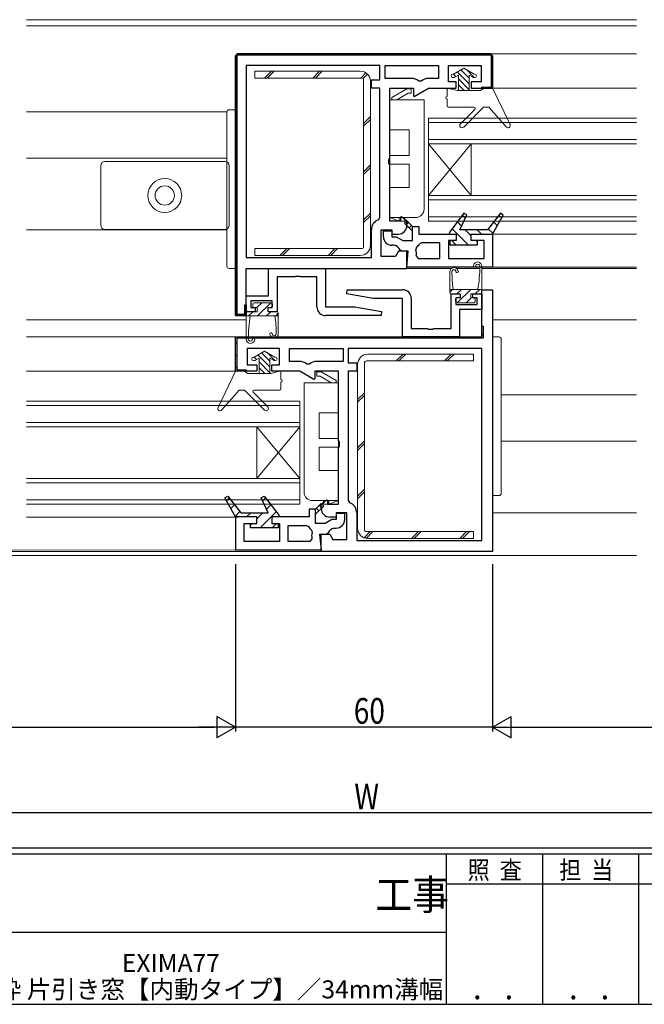
# Model space of a CAD drawing. Extents: x 0 to 793, y 0 to 564.
# Drawn here: x 418 to 564, y 0 to 230 of the extents above; entities that cross this region are included whole.
import ezdxf
from ezdxf.enums import TextEntityAlignment as Align

# ---------------------------------------------------------------- set-up
doc = ezdxf.new("R2010")
doc.units = 0
for name, color, linetype in [('USER1', 3, 'CONTINUOUS'), ('YKK_11', 7, 'CONTINUOUS'), ('YKK_12', 2, 'CONTINUOUS'), ('YKK_13', 4, 'CONTINUOUS'), ('YKK_D', 6, 'CONTINUOUS'), ('YKK_ZWAK', 7, 'CONTINUOUS')]:
    doc.layers.add(name, color=color, linetype=linetype)
doc.styles.get("Standard").update_dxf_attribs({"font": 'ROMANS.SHX', "bigfont": 'EXTFONT.SHX'})
doc.styles.add('YKK_OSSTYLE1', font='romans.shx', dxfattribs={"width": 0.9, "bigfont": 'EXTFONT.SHX'})

# ---------------------------------------------------------------- blocks, each defined once
blk = doc.blocks.new('A201')
at = {"layer": 'YKK_ZWAK', "color": 254, "linetype": 'Continuous'}
for p, q in [((571, 35), (21, 35)), ((544, 34), (21, 34)), ((389, 34), (389, 9)), ((21, 9), (544, 9))]:
    blk.add_line(p, q, dxfattribs=at)
at = {"layer": 'YKK_ZWAK', "color": 131, "linetype": 'Continuous'}
for p, q in [((405, 34), (405, 9)), ((421, 34), (421, 9)), ((437.7, 29), (389, 29)), ((297, 21), (389, 21))]:
    blk.add_line(p, q, dxfattribs=at)
at = {"layer": 'YKK_ZWAK', "color": 131, "linetype": 'Continuous', "style": 'YKK_OSSTYLE1', "width": 0.9}
for s, height, p in [('照  査', 3, (392.56, 29.87)), ('担  当', 3, (407.82, 29.87)), (' ． ．', 3.5, (392.18, 9.75)), (' ． ．', 3.5, (408.18, 9.75))]:
    blk.add_text(s, height=height, dxfattribs=at).set_placement(p)
at = {"layer": 'YKK_ZWAK', "color": 254, "linetype": 'Continuous', "style": 'YKK_OSSTYLE1', "width": 0.9}
blk.add_text('工事', height=5, dxfattribs=at).set_placement((377.17, 24.75))

msp = doc.modelspace()

# ---------------------------------------------------------------- linework, layer by layer
at = {"layer": 'YKK_11', "color": 7, "linetype": 'Continuous', "lineweight": 30, "ltscale": 0.5}
for p, q in [((468.81, 221.14), (469.31, 221.64)), ((469.31, 221.64), (468.81, 221.14)), ((469.31, 221.64), (468.81, 221.14)), ((468.81, 221.14), (468.81, 160.64)), ((468.81, 221.14), (468.81, 160.64)), ((468.81, 160.64), (468.81, 221.14)), ((469.11, 221.34), (469.11, 160.94)), ((528.51, 221.34), (469.11, 221.34)), ((528.31, 221.64), (469.31, 221.64)), ((528.31, 221.64), (469.31, 221.64)), ((469.31, 221.64), (528.31, 221.64)), ((528.31, 221.64), (528.81, 221.14)), ((528.31, 221.64), (528.81, 221.14)), ((528.81, 221.14), (528.31, 221.64)), ((528.51, 213.94), (528.51, 221.34)), ((528.81, 221.14), (528.81, 213.64)), ((528.81, 213.64), (528.81, 221.14)), ((502.51, 218.94), (471.31, 218.94)), ((471.31, 218.94), (471.31, 174.14)), ((471.31, 218.94), (471.31, 174.14)), ((502.51, 215.64), (502.51, 218.94)), ((503.71, 215.94), (503.71, 218.94)), ((503.71, 218.94), (516.21, 218.94)), ((503.71, 218.94), (516.21, 218.94)), ((516.21, 218.94), (516.21, 215.94)), ((518.51, 218.94), (526.11, 218.94)), ((518.51, 215.14), (518.51, 218.94)), ((526.11, 218.94), (526.11, 215.14)), ((509.81, 215.94), (503.71, 215.94)), ((516.21, 215.94), (513.95, 215.94)), ((500.51, 215.64), (502.51, 215.64)), ((500.51, 213.64), (500.51, 215.64)), ((502.51, 213.64), (500.51, 213.64)), ((502.51, 183.47), (502.51, 213.64)), ((504.81, 213.64), (510.31, 213.64)), ((504.81, 197.51), (504.81, 213.64)), ((510.31, 213.64), (510.31, 211.85)), ((510.51, 211.74), (513.81, 213.64)), ((512.19, 215.32), (511.57, 215.32)), ((513.81, 213.64), (520.31, 213.64)), ((520.31, 215.14), (518.51, 215.14)), ((520.31, 213.64), (520.31, 215.14)), ((523.81, 215.14), (523.81, 213.64)), ((526.11, 215.14), (523.81, 215.14)), ((523.81, 213.64), (528.81, 213.64)), ((526.31, 213.94), (528.51, 213.94)), ((526.31, 213.64), (526.31, 213.94)), ((528.81, 213.64), (526.31, 213.64)), ((510.31, 211.85), (510.51, 211.74)), ((504.56, 197.07), (504.81, 197.51)), ((504.56, 196.21), (504.56, 197.07)), ((504.81, 195.78), (504.56, 196.21)), ((504.81, 182.64), (504.81, 195.78)), ((522.11, 184.49), (518.66, 179.96)), ((521.18, 180.63), (522.79, 184.09)), ((522.79, 184.09), (522.11, 184.49)), ((530.62, 184.5), (527.59, 180.63)), ((528.81, 179.63), (531.28, 184.06)), ((531.28, 184.06), (530.62, 184.5)), ((502.18, 183), (502.51, 183.47)), ((507.31, 182.64), (504.81, 182.64)), ((507.54, 183.68), (507.31, 183.57)), ((507.31, 183.57), (507.31, 182.64)), ((508.81, 182.64), (507.54, 183.68)), ((508.8, 182.75), (508.23, 182.18)), ((508.23, 182.18), (510.11, 180.3)), ((510.11, 181.43), (508.8, 182.75)), ((508.81, 181.64), (508.81, 182.64)), ((510.11, 181.43), (511.61, 181.43)), ((510.11, 178.13), (510.11, 181.43)), ((511.61, 181.43), (511.61, 179.63)), ((500.51, 174.14), (500.51, 180.64)), ((502.81, 180.64), (505.31, 180.64)), ((502.81, 174.44), (502.81, 180.64)), ((503.31, 180.43), (505.31, 180.43)), ((503.31, 179.03), (503.31, 180.43)), ((505.31, 180.64), (505.31, 179.64)), ((505.31, 180.43), (505.31, 179.03)), ((505.31, 179.64), (506.81, 179.64)), ((511.61, 179.63), (520.31, 179.63)), ((518.66, 179.96), (518.83, 179.63)), ((518.83, 179.63), (520.31, 179.63)), ((520.31, 179.63), (520.31, 178.13)), ((520.31, 179.63), (520.31, 178.13)), ((527.59, 180.63), (521.18, 180.63)), ((527.59, 180.63), (521.18, 180.63)), ((523.81, 179.63), (528.81, 179.63)), ((523.81, 178.13), (523.81, 179.63)), ((523.81, 179.63), (528.81, 179.63)), ((523.81, 178.13), (523.81, 179.63)), ((528.81, 179.63), (528.81, 171.93)), ((505.31, 179.03), (506.31, 179.03)), ((505.79, 177.03), (505.31, 177.03)), ((505.84, 177.03), (505.79, 177.03)), ((506.31, 179.03), (507.87, 178.13)), ((507.87, 178.13), (510.11, 178.13)), ((512.21, 177.63), (511.78, 177.38)), ((516.51, 177.63), (512.21, 177.63)), ((516.51, 173.93), (516.51, 177.63)), ((518.51, 178.13), (518.51, 173.93)), ((520.31, 178.13), (518.51, 178.13)), ((518.81, 178.13), (518.81, 177.13)), ((520.31, 178.13), (518.81, 178.13)), ((518.81, 177.13), (525.31, 177.13)), ((525.31, 178.13), (523.81, 178.13)), ((526.81, 178.13), (523.81, 178.13)), ((525.31, 177.13), (525.31, 178.13)), ((526.81, 173.93), (526.81, 178.13)), ((506.81, 175.64), (506.12, 174.44)), ((508.81, 175.64), (506.81, 175.64)), ((507.66, 175.63), (507.2, 175.92)), ((509.09, 175.63), (507.66, 175.63)), ((508.77, 171.93), (509.09, 175.63)), ((508.81, 171.64), (508.81, 175.64)), ((511.06, 176.59), (510.89, 176.01)), ((510.98, 174.55), (511.46, 173.93)), ((471.31, 174.14), (500.51, 174.14)), ((506.12, 174.44), (502.81, 174.44)), ((511.46, 173.93), (516.51, 173.93)), ((518.51, 173.93), (526.81, 173.93)), ((471.31, 171.64), (508.81, 171.64)), ((471.31, 160.64), (471.31, 171.64)), ((476.51, 165.24), (476.51, 171.64)), ((476.51, 171.64), (489.81, 171.64)), ((489.81, 171.64), (489.81, 162.64)), ((528.81, 171.93), (508.77, 171.93)), ((478.51, 169.64), (478.51, 161.54)), ((482.64, 169.64), (478.51, 169.64)), ((482.83, 169.78), (482.64, 169.64)), ((483.79, 169.78), (482.83, 169.78)), ((483.98, 169.64), (483.79, 169.78)), ((487.81, 169.64), (483.98, 169.64)), ((487.81, 162.64), (487.81, 169.64)), ((494.78, 165.73), (494.86, 166.64)), ((500.94, 164.64), (494.78, 165.73)), ((494.86, 166.64), (507.81, 166.64)), ((519.11, 165.74), (521.21, 165.74)), ((519.11, 157.64), (519.11, 165.74)), ((521.21, 165.74), (521.21, 164.74)), ((524.21, 165.74), (526.31, 165.74)), ((524.21, 164.74), (524.21, 165.74)), ((526.31, 166.64), (528.81, 166.64)), ((526.31, 155.64), (526.31, 166.64)), ((526.31, 165.74), (526.31, 162.04)), ((528.81, 166.64), (528.81, 105.64)), ((471.01, 163.14), (471.31, 163.14)), ((471.01, 160.94), (471.01, 163.14)), ((471.31, 165.24), (476.51, 165.24)), ((471.31, 161.54), (471.31, 165.24)), ((471.31, 163.14), (471.31, 160.64)), ((472.41, 164.04), (472.41, 162.54)), ((477.41, 164.04), (472.41, 164.04)), ((477.41, 162.54), (477.41, 164.04)), ((507.81, 164.64), (500.94, 164.64)), ((507.81, 155.64), (507.81, 164.64)), ((509.81, 164.64), (509.81, 157.64)), ((520.21, 164.74), (520.21, 163.24)), ((521.21, 164.74), (520.21, 164.74)), ((520.21, 163.24), (525.21, 163.24)), ((525.21, 164.74), (524.21, 164.74)), ((525.21, 163.24), (525.21, 164.74)), ((469.11, 160.94), (471.01, 160.94)), ((473.41, 161.54), (471.31, 161.54)), ((472.41, 162.54), (473.41, 162.54)), ((473.41, 162.54), (473.41, 161.54)), ((476.41, 162.54), (477.41, 162.54)), ((476.41, 161.54), (476.41, 162.54)), ((478.51, 161.54), (476.41, 161.54)), ((489.81, 162.64), (496.69, 162.64)), ((496.69, 162.64), (502.85, 161.55)), ((502.85, 161.55), (502.77, 160.64)), ((521.11, 162.04), (521.11, 155.64)), ((526.31, 162.04), (521.11, 162.04)), ((471.31, 160.64), (468.81, 160.64)), ((468.81, 160.64), (471.31, 160.64)), ((502.77, 160.64), (489.81, 160.64)), ((509.81, 157.64), (513.64, 157.64)), ((513.64, 157.64), (513.83, 157.5)), ((513.83, 157.5), (514.79, 157.5)), ((514.79, 157.5), (514.98, 157.64)), ((514.98, 157.64), (519.11, 157.64)), ((526.31, 158.14), (526.61, 158.14)), ((526.31, 155.64), (526.31, 158.14)), ((526.61, 158.14), (526.61, 155.34)), ((468.81, 155.64), (526.31, 155.64)), ((468.81, 155.64), (526.31, 155.64)), ((468.81, 147.64), (468.81, 155.64)), ((468.81, 155.64), (526.31, 155.64)), ((468.81, 155.64), (526.31, 155.64)), ((468.81, 147.64), (468.81, 155.64)), ((469.11, 155.34), (469.11, 147.94)), ((526.61, 155.34), (469.11, 155.34)), ((521.11, 155.64), (507.81, 155.64)), ((471.51, 152.94), (471.51, 149.14)), ((479.11, 152.94), (471.51, 152.94)), ((479.11, 149.14), (479.11, 152.94)), ((481.41, 149.94), (481.41, 152.94)), ((481.41, 152.94), (493.91, 152.94)), ((481.41, 152.94), (493.91, 152.94)), ((493.91, 152.94), (493.91, 149.94)), ((495.11, 152.94), (495.11, 149.64)), ((526.31, 152.94), (495.11, 152.94)), ((526.31, 108.14), (526.31, 152.94)), ((526.31, 108.14), (526.31, 152.94)), ((483.68, 149.94), (481.41, 149.94)), ((486.06, 149.32), (485.43, 149.32)), ((493.91, 149.94), (487.81, 149.94)), ((495.11, 149.64), (497.11, 149.64)), ((497.11, 149.64), (497.11, 147.64)), ((471.31, 147.64), (468.81, 147.64)), ((473.81, 147.64), (468.81, 147.64)), ((469.11, 147.94), (471.31, 147.94)), ((471.31, 147.94), (471.31, 147.64)), ((471.51, 149.14), (473.81, 149.14)), ((473.81, 149.14), (473.81, 147.64)), ((477.31, 149.14), (479.11, 149.14)), ((477.31, 147.64), (477.31, 149.14)), ((483.81, 147.64), (477.31, 147.64)), ((487.11, 145.74), (483.81, 147.64)), ((487.31, 147.64), (487.31, 145.85)), ((492.81, 147.64), (487.31, 147.64)), ((492.81, 131.51), (492.81, 147.64)), ((495.11, 147.64), (495.11, 117.47)), ((497.11, 147.64), (495.11, 147.64)), ((487.31, 145.85), (487.11, 145.74)), ((493.06, 131.07), (492.81, 131.51)), ((493.06, 130.21), (493.06, 131.07)), ((492.81, 129.78), (493.06, 130.21)), ((492.81, 116.64), (492.81, 129.78)), ((466.35, 118.09), (467.01, 118.53)), ((468.81, 113.66), (466.35, 118.09)), ((467.01, 118.53), (470.03, 114.66)), ((474.84, 118.12), (475.52, 118.51)), ((476.45, 114.66), (474.84, 118.12)), ((475.52, 118.51), (478.97, 113.99)), ((488.81, 116.64), (490.08, 117.68)), ((490.08, 117.68), (490.31, 117.57)), ((490.31, 117.57), (490.31, 116.64)), ((495.11, 117.47), (495.45, 117)), ((486.01, 115.46), (486.01, 113.66)), ((487.51, 115.46), (486.01, 115.46)), ((487.51, 115.46), (488.83, 116.77)), ((489.4, 116.21), (487.51, 114.33)), ((487.51, 112.16), (487.51, 115.46)), ((488.81, 115.64), (488.81, 116.64)), ((488.83, 116.77), (489.4, 116.21)), ((490.31, 116.64), (492.81, 116.64)), ((473.81, 113.66), (468.81, 113.66)), ((468.81, 113.66), (468.81, 105.96)), ((473.81, 113.66), (468.81, 113.66)), ((470.03, 114.66), (476.45, 114.66)), ((470.03, 114.66), (476.45, 114.66)), ((473.81, 112.16), (473.81, 113.66)), ((473.81, 112.16), (473.81, 113.66)), ((477.31, 113.66), (477.31, 112.16)), ((478.79, 113.66), (477.31, 113.66)), ((477.31, 113.66), (477.31, 112.16)), ((486.01, 113.66), (477.31, 113.66)), ((478.97, 113.99), (478.79, 113.66)), ((491.31, 113.06), (489.75, 112.16)), ((492.31, 113.64), (490.81, 113.64)), ((492.31, 113.06), (491.31, 113.06)), ((492.31, 114.64), (492.31, 113.64)), ((494.81, 114.64), (492.31, 114.64)), ((492.31, 114.46), (492.31, 113.06)), ((494.31, 114.46), (492.31, 114.46)), ((494.31, 113.06), (494.31, 114.46)), ((494.81, 108.44), (494.81, 114.64)), ((497.11, 114.64), (497.11, 108.14)), ((470.81, 112.16), (473.81, 112.16)), ((470.81, 107.96), (470.81, 112.16)), ((472.31, 112.16), (473.81, 112.16)), ((472.31, 111.16), (472.31, 112.16)), ((478.81, 111.16), (472.31, 111.16)), ((477.31, 112.16), (478.81, 112.16)), ((477.31, 112.16), (479.11, 112.16)), ((478.81, 112.16), (478.81, 111.16)), ((479.11, 112.16), (479.11, 107.96)), ((481.11, 111.66), (485.41, 111.66)), ((481.11, 107.96), (481.11, 111.66)), ((485.41, 111.66), (485.85, 111.41)), ((486.56, 110.62), (486.74, 110.04)), ((489.75, 112.16), (487.51, 112.16)), ((491.79, 111.05), (491.83, 111.06)), ((491.83, 111.06), (492.31, 111.06)), ((479.11, 107.96), (470.81, 107.96)), ((486.16, 107.96), (481.11, 107.96)), ((486.65, 108.57), (486.16, 107.96)), ((488.53, 109.66), (489.97, 109.66)), ((488.86, 105.96), (488.53, 109.66)), ((488.81, 109.64), (490.81, 109.64)), ((488.81, 105.64), (488.81, 109.64)), ((489.97, 109.66), (490.42, 109.95)), ((490.81, 109.64), (491.51, 108.44)), ((491.51, 108.44), (494.81, 108.44)), ((497.11, 108.14), (526.31, 108.14)), ((468.81, 105.96), (488.86, 105.96)), ((528.81, 105.64), (488.81, 105.64))]:
    msp.add_line(p, q, dxfattribs=at)
at = {"layer": 'YKK_11', "color": 7}
for p, q in [((469.11, 220.34), (468.81, 220.64)), ((470.94, 221.34), (470.64, 221.64)), ((473.77, 221.34), (473.47, 221.64)), ((476.6, 221.34), (476.3, 221.64)), ((479.43, 221.34), (479.13, 221.64)), ((482.25, 221.34), (481.95, 221.64)), ((485.08, 221.34), (484.78, 221.64)), ((487.91, 221.34), (487.61, 221.64)), ((490.74, 221.34), (490.44, 221.64)), ((493.57, 221.34), (493.27, 221.64)), ((496.4, 221.34), (496.1, 221.64)), ((499.23, 221.34), (498.93, 221.64)), ((502.05, 221.34), (501.75, 221.64)), ((504.88, 221.34), (504.58, 221.64)), ((507.71, 221.34), (507.41, 221.64)), ((510.54, 221.34), (510.24, 221.64)), ((513.37, 221.34), (513.07, 221.64)), ((516.2, 221.34), (515.9, 221.64)), ((519.02, 221.34), (518.72, 221.64)), ((521.85, 221.34), (521.55, 221.64)), ((524.68, 221.34), (524.38, 221.64)), ((527.51, 221.34), (527.21, 221.64)), ((528.81, 220.04), (528.51, 220.34)), ((469.11, 217.51), (468.81, 217.81)), ((528.81, 217.21), (528.51, 217.51)), ((469.11, 214.68), (468.81, 214.98)), ((526.72, 213.64), (526.42, 213.94)), ((528.81, 214.38), (528.51, 214.68)), ((469.11, 211.86), (468.81, 212.16)), ((469.11, 209.03), (468.81, 209.33)), ((469.11, 206.2), (468.81, 206.5)), ((469.11, 203.37), (468.81, 203.67)), ((469.11, 200.54), (468.81, 200.84)), ((469.11, 197.71), (468.81, 198.01)), ((469.11, 194.89), (468.81, 195.19)), ((469.11, 192.06), (468.81, 192.36)), ((469.11, 189.23), (468.81, 189.53)), ((469.11, 186.4), (468.81, 186.7)), ((469.11, 183.57), (468.81, 183.87)), ((521.79, 184.07), (522.46, 183.39)), ((530.28, 184.07), (530.92, 183.42)), ((508.63, 181.78), (509.2, 182.35)), ((509.34, 181.08), (509.9, 181.64)), ((520.57, 182.46), (521.57, 181.46)), ((529.04, 182.48), (529.91, 181.6)), ((469.11, 180.74), (468.81, 181.04)), ((510.04, 180.37), (510.11, 180.44)), ((519.34, 180.86), (523.07, 177.13)), ((522.4, 180.63), (523.81, 179.22)), ((525.23, 180.63), (526.23, 179.63)), ((527.8, 180.89), (528.9, 179.79)), ((469.11, 177.92), (468.81, 178.22)), ((519.25, 178.13), (520.24, 177.13)), ((524.91, 178.12), (525.3, 177.73)), ((469.11, 175.09), (468.81, 175.39)), ((469.11, 172.26), (468.81, 172.56)), ((469.11, 169.43), (468.81, 169.73)), ((469.11, 166.6), (468.81, 166.9)), ((469.11, 163.77), (468.81, 164.07)), ((469.22, 160.83), (469, 161.05)), ((471.31, 161.57), (471.01, 161.87)), ((526.59, 155.95), (526.31, 156.22)), ((469.11, 154.03), (468.81, 154.33)), ((470.63, 155.34), (470.33, 155.64)), ((473.46, 155.34), (473.16, 155.64)), ((476.28, 155.34), (475.98, 155.64)), ((479.11, 155.34), (478.81, 155.64)), ((481.94, 155.34), (481.64, 155.64)), ((484.77, 155.34), (484.47, 155.64)), ((487.6, 155.34), (487.3, 155.64)), ((490.43, 155.34), (490.13, 155.64)), ((493.25, 155.34), (492.95, 155.64)), ((496.08, 155.34), (495.78, 155.64)), ((498.91, 155.34), (498.61, 155.64)), ((501.74, 155.34), (501.44, 155.64)), ((504.57, 155.34), (504.27, 155.64)), ((507.4, 155.34), (507.1, 155.64)), ((510.23, 155.34), (509.93, 155.64)), ((513.05, 155.34), (512.75, 155.64)), ((515.88, 155.34), (515.58, 155.64)), ((518.71, 155.34), (518.41, 155.64)), ((521.54, 155.34), (521.24, 155.64)), ((524.37, 155.34), (524.07, 155.64)), ((469.11, 151.2), (468.81, 151.5)), ((469.11, 148.37), (468.81, 148.67)), ((469.84, 147.64), (469.54, 147.94)), ((467.35, 118.09), (466.7, 117.45)), ((475.84, 118.1), (475.16, 117.42)), ((468.59, 116.5), (467.72, 115.63)), ((469.83, 114.92), (468.73, 113.81)), ((478.28, 114.88), (474.56, 111.16)), ((477.06, 116.49), (476.06, 115.49)), ((488.29, 115.1), (487.72, 115.67)), ((489, 115.81), (488.43, 116.37)), ((472.4, 114.66), (471.4, 113.66)), ((475.23, 114.66), (473.81, 113.24)), ((487.58, 114.39), (487.51, 114.46)), ((472.72, 112.15), (472.32, 111.75)), ((478.38, 112.15), (477.38, 111.16))]:
    msp.add_line(p, q, dxfattribs=at)
at = {"layer": 'YKK_11', "color": 7, "linetype": 'Continuous', "lineweight": 30, "ltscale": 0.5}
for centre, radius, start, end in [((509.81, 213.14), 2.8, 51.2179, 90), ((513.95, 213.14), 2.8, 90, 128.7821), ((503.01, 180.64), 2.5, 109.4712, 180), ((506.81, 181.64), 2, 270, 360), ((505.31, 179.03), 2, 180, 270), ((505.39, 175.08), 2, 24.9634, 77.1753), ((509.61, 178.63), 2.5, 305.4569, 330), ((508.55, 175.13), 2.5, 346.5066, 20.6167), ((507.81, 164.64), 2, 0, 90), ((489.81, 162.64), 2, 180, 270), ((483.68, 147.14), 2.8, 51.2179, 90), ((487.81, 147.14), 2.8, 90, 128.7821), ((490.81, 115.64), 2, 180, 270), ((494.61, 114.64), 2.5, 0, 70.5288), ((492.31, 113.06), 2, 270, 360), ((488.01, 112.66), 2.5, 210, 234.5431), ((492.23, 109.1), 2, 102.8247, 155.0366), ((489.08, 109.16), 2.5, 159.3833, 193.4934)]:
    msp.add_arc(centre, radius, start, end, dxfattribs=at)
at = {"layer": 'YKK_12', "color": 2, "linetype": 'Continuous', "lineweight": 13}
for p, q in [((420.09, 229.64), (562.34, 229.64)), ((420.09, 228.24), (562.34, 228.24)), ((562.34, 221.64), (528.33, 221.64)), ((562.34, 213.64), (528.34, 213.64)), ((420.09, 208.14), (466.81, 208.14)), ((513.81, 206.66), (513.81, 200.66)), ((562.34, 206.66), (513.81, 206.66)), ((562.34, 205.66), (513.81, 205.66)), ((513.81, 201.66), (562.34, 201.66)), ((513.81, 200.66), (562.34, 200.66)), ((513.81, 200.66), (513.81, 188.66)), ((513.81, 200.66), (523.81, 188.66)), ((513.81, 188.66), (523.81, 200.66)), ((523.81, 200.66), (523.81, 188.66)), ((420.09, 197.34), (466.81, 197.34)), ((513.81, 189.66), (513.81, 182.66)), ((562.34, 188.66), (513.81, 188.66)), ((562.34, 187.66), (513.81, 187.66)), ((513.81, 183.66), (562.34, 183.66)), ((513.81, 182.66), (562.34, 182.66)), ((420.09, 180.64), (466.81, 180.64)), ((562.34, 179.64), (528.32, 179.64)), ((519.21, 171.64), (508.31, 171.64)), ((525.81, 171.64), (520.41, 171.64)), ((562.34, 171.64), (526.31, 171.64)), ((562.34, 171.94), (528.31, 171.93)), ((420.09, 159.64), (471.31, 159.64)), ((562.34, 159.64), (528.81, 159.64)), ((420.09, 155.64), (469.3, 155.64)), ((420.09, 147.65), (469.3, 147.66)), ((483.81, 140.66), (420.09, 140.66)), ((483.81, 140.66), (483.81, 134.66)), ((562.34, 142.14), (530.81, 142.14)), ((483.81, 139.66), (420.09, 139.66)), ((420.09, 135.66), (483.81, 135.66)), ((420.09, 134.66), (483.81, 134.66)), ((473.81, 134.66), (473.81, 122.66)), ((483.81, 134.66), (473.81, 122.66)), ((483.81, 122.66), (473.81, 134.66)), ((483.81, 134.66), (483.81, 122.66)), ((562.34, 131.34), (530.81, 131.34)), ((483.81, 122.66), (420.09, 122.66)), ((483.81, 123.66), (483.81, 116.66)), ((483.81, 121.66), (420.09, 121.66)), ((420.09, 117.66), (483.81, 117.66)), ((420.09, 116.66), (483.81, 116.66)), ((420.09, 113.63), (469.43, 113.62)), ((562.34, 114.64), (528.81, 114.64)), ((489.3, 105.64), (378.31, 105.64)), ((398.31, 105.93), (469.3, 105.96)), ((562.34, 104.64), (369.83, 104.64))]:
    msp.add_line(p, q, dxfattribs=at)
at = {"layer": 'YKK_13', "color": 4, "linetype": 'Continuous', "lineweight": 13}
for p, q in [((522.06, 218.34), (519.64, 216.94)), ((522.06, 218.34), (524.49, 216.94)), ((473.31, 217.64), (473.31, 216.04)), ((497.91, 217.64), (473.31, 217.64)), ((473.31, 216.04), (498.21, 216.04)), ((519.64, 216.94), (519.51, 216.94)), ((519.75, 216.14), (519.51, 216.14)), ((520.81, 216.7), (519.95, 216.2)), ((520.81, 216.7), (520.81, 213.14)), ((523.31, 216.7), (523.31, 213.14)), ((523.31, 216.7), (524.18, 216.2)), ((524.61, 216.14), (524.38, 216.14)), ((524.61, 216.94), (524.49, 216.94)), ((498.71, 176.74), (498.71, 215.54)), ((500.31, 177.04), (500.31, 215.24)), ((520.51, 213.14), (518.59, 213.63)), ((526.81, 213.64), (525.95, 213.14)), ((528.81, 213.64), (526.81, 213.64)), ((528.81, 213.64), (532.86, 205.16)), ((508.81, 213.48), (505.31, 211.46)), ((505.31, 211.46), (505.31, 210.98)), ((506.48, 210.98), (509.08, 212.48)), ((509.81, 213.48), (508.81, 213.48)), ((509.08, 212.48), (509.81, 212.48)), ((509.81, 212.48), (509.81, 213.48)), ((518.21, 211.74), (518.21, 213.34)), ((525.95, 213.14), (520.51, 213.14)), ((504.81, 210.98), (512.81, 210.98)), ((504.81, 210.98), (504.81, 203.98)), ((512.81, 185.48), (512.81, 210.98)), ((518.21, 209.54), (518.21, 211.14)), ((524.43, 209.24), (518.51, 209.24)), ((522.07, 204.6), (526.71, 209.24)), ((527.91, 209.24), (526.71, 209.24)), ((527.91, 209.24), (532.04, 204.61)), ((466.81, 172.14), (466.81, 208.14)), ((467.31, 208.64), (467.81, 208.64)), ((467.81, 208.64), (468.81, 208.64)), ((468.81, 208.64), (468.81, 171.64)), ((524.65, 208.73), (521.3, 205.38)), ((504.81, 203.98), (509.31, 203.98)), ((504.81, 203.98), (509.31, 203.98)), ((509.31, 203.98), (509.31, 197.98)), ((509.31, 197.98), (504.81, 197.98)), ((504.81, 197.98), (504.81, 195.98)), ((437.37, 195.59), (437.37, 181.7)), ((466.31, 196.59), (438.37, 196.59)), ((467.31, 195.59), (467.31, 194.12)), ((504.81, 195.98), (509.31, 195.98)), ((509.31, 195.98), (509.31, 190.48)), ((509.31, 195.98), (509.31, 190.48)), ((467.31, 194.12), (467.31, 183.16)), ((504.81, 190.48), (504.81, 183.48)), ((509.31, 190.48), (504.81, 190.48)), ((509.31, 190.48), (504.81, 190.48)), ((467.31, 183.16), (467.31, 181.7)), ((510.81, 183.48), (504.81, 183.48)), ((504.81, 183.48), (507.01, 182.68)), ((507.01, 183.48), (507.01, 182.68)), ((507.01, 182.68), (508.31, 182.68)), ((508.31, 182.68), (508.31, 183.48)), ((438.37, 180.7), (466.31, 180.7)), ((498.21, 176.24), (473.31, 176.24)), ((473.31, 176.24), (473.31, 174.64)), ((473.31, 174.64), (497.91, 174.64)), ((467.81, 171.64), (467.31, 171.64)), ((468.81, 171.64), (467.81, 171.64)), ((518.81, 166.04), (518.81, 170.84)), ((526.31, 172.14), (526.31, 166.04)), ((518.81, 166.74), (526.31, 166.74)), ((521.21, 165.74), (519.11, 165.74)), ((521.21, 165.74), (521.21, 164.74)), ((526.01, 165.74), (523.71, 165.74)), ((523.71, 164.74), (523.71, 165.74)), ((472.86, 163.34), (472.86, 162.84)), ((477.16, 163.64), (473.16, 163.64)), ((477.46, 162.84), (477.46, 163.34)), ((520.16, 164.44), (520.16, 163.94)), ((521.21, 164.74), (520.46, 164.74)), ((520.46, 163.64), (524.46, 163.64)), ((524.46, 164.74), (523.71, 164.74)), ((524.76, 163.94), (524.76, 164.44)), ((471.31, 155.14), (471.31, 161.24)), ((471.61, 161.54), (473.91, 161.54)), ((473.16, 162.54), (473.91, 162.54)), ((473.91, 162.54), (473.91, 161.54)), ((476.41, 161.54), (476.41, 162.54)), ((476.41, 162.54), (477.16, 162.54)), ((476.41, 161.54), (478.51, 161.54)), ((478.81, 161.24), (478.81, 156.44)), ((478.81, 160.54), (471.31, 160.54)), ((528.81, 155.64), (528.81, 118.64)), ((529.81, 155.64), (528.81, 155.64)), ((530.31, 155.64), (529.81, 155.64)), ((530.81, 119.14), (530.81, 155.14)), ((475.56, 152.34), (473.14, 150.94)), ((475.56, 152.34), (477.99, 150.94)), ((499.71, 151.64), (524.31, 151.64)), ((524.31, 151.64), (524.31, 150.04)), ((473.01, 150.94), (473.14, 150.94)), ((473.01, 150.14), (473.25, 150.14)), ((474.31, 150.7), (473.45, 150.2)), ((474.31, 150.7), (474.31, 147.14)), ((476.81, 150.7), (476.81, 147.14)), ((476.81, 150.7), (477.68, 150.2)), ((477.88, 150.14), (478.11, 150.14)), ((477.99, 150.94), (478.11, 150.94)), ((498.91, 110.74), (498.91, 149.54)), ((524.31, 150.04), (499.41, 150.04)), ((468.81, 147.64), (464.76, 139.16)), ((468.81, 147.64), (470.81, 147.64)), ((470.81, 147.64), (471.68, 147.14)), ((471.68, 147.14), (477.11, 147.14)), ((477.11, 147.14), (479.04, 147.63)), ((479.41, 145.74), (479.41, 147.34)), ((487.81, 146.48), (487.81, 147.48)), ((487.81, 147.48), (488.81, 147.48)), ((488.81, 147.48), (492.31, 145.46)), ((497.31, 111.04), (497.31, 149.24)), ((479.41, 143.54), (479.41, 145.14)), ((484.81, 119.48), (484.81, 144.98)), ((492.81, 144.98), (484.81, 144.98)), ((488.54, 146.48), (487.81, 146.48)), ((491.14, 144.98), (488.54, 146.48)), ((492.31, 145.46), (492.31, 144.98)), ((492.81, 144.98), (492.81, 137.98)), ((469.71, 143.24), (465.59, 138.61)), ((469.71, 143.24), (470.91, 143.24)), ((475.55, 138.6), (470.91, 143.24)), ((472.98, 142.73), (476.33, 139.38)), ((473.19, 143.24), (479.11, 143.24)), ((492.81, 137.98), (488.31, 137.98)), ((488.31, 137.98), (488.31, 131.98)), ((492.81, 137.98), (488.31, 137.98)), ((488.31, 131.98), (492.81, 131.98)), ((492.81, 131.98), (492.81, 129.98)), ((488.31, 129.98), (488.31, 124.48)), ((488.31, 129.98), (488.31, 124.48)), ((492.81, 129.98), (488.31, 129.98)), ((488.31, 124.48), (492.81, 124.48)), ((488.31, 124.48), (492.81, 124.48)), ((492.81, 124.48), (492.81, 117.48)), ((486.81, 117.48), (492.81, 117.48)), ((489.31, 116.68), (489.31, 117.48)), ((490.61, 117.48), (490.61, 116.68)), ((492.81, 117.48), (490.61, 116.68)), ((528.81, 118.64), (529.81, 118.64)), ((529.81, 118.64), (530.31, 118.64)), ((490.61, 116.68), (489.31, 116.68)), ((499.41, 110.24), (524.31, 110.24)), ((524.31, 110.24), (524.31, 108.64)), ((524.31, 108.64), (499.71, 108.64))]:
    msp.add_line(p, q, dxfattribs=at)
at = {"layer": 'YKK_13', "color": 4}
for p, q in [((475.59, 216.04), (477.19, 217.64)), ((476.23, 216.04), (477.83, 217.64)), ((486.83, 216.04), (488.43, 217.64)), ((487.47, 216.04), (489.07, 217.64)), ((498.08, 216.04), (499.26, 217.23)), ((498.57, 215.89), (499.61, 216.94)), ((519.66, 216.96), (520.25, 216.37)), ((520.52, 217.45), (523.31, 214.65)), ((521.37, 217.94), (523.31, 216)), ((522.67, 217.99), (524.52, 216.14)), ((520.81, 215.81), (523.31, 213.31)), ((520.81, 214.46), (522.13, 213.14)), ((498.71, 205.44), (500.31, 207.04)), ((498.71, 204.8), (500.31, 206.4)), ((498.71, 194.19), (500.31, 195.79)), ((498.71, 193.56), (500.31, 195.16)), ((498.71, 182.95), (500.31, 184.55)), ((498.71, 182.31), (500.31, 183.91)), ((479.16, 174.64), (480.76, 176.24)), ((479.8, 174.64), (481.4, 176.24)), ((490.4, 174.64), (492, 176.24)), ((491.04, 174.64), (492.64, 176.24)), ((518.81, 166.12), (519.43, 166.75)), ((520.56, 165.75), (521.56, 166.75)), ((520.58, 163.65), (523.68, 166.75)), ((524.8, 165.75), (525.8, 166.75)), ((474.93, 163.64), (473.83, 162.54)), ((477.05, 163.64), (473.95, 160.54)), ((522.7, 163.65), (523.8, 164.75)), ((472.83, 161.54), (471.83, 160.54)), ((477.07, 161.54), (476.07, 160.54)), ((478.81, 161.16), (478.19, 160.54)), ((474.87, 151.94), (476.81, 150)), ((476.17, 151.99), (478.02, 150.14)), ((506.32, 150.04), (507.92, 151.64)), ((506.96, 150.04), (508.56, 151.64)), ((517.56, 150.04), (519.16, 151.64)), ((518.2, 150.04), (519.8, 151.64)), ((473.16, 150.96), (473.75, 150.37)), ((474.02, 151.45), (476.81, 148.65)), ((474.31, 149.81), (476.81, 147.31)), ((474.31, 148.46), (475.63, 147.14)), ((497.31, 141.04), (498.91, 142.64)), ((497.31, 140.4), (498.91, 142)), ((497.31, 129.79), (498.91, 131.39)), ((497.31, 129.16), (498.91, 130.76)), ((497.31, 118.55), (498.91, 120.15)), ((497.31, 117.91), (498.91, 119.51)), ((498.82, 108.81), (500.25, 110.24)), ((499.32, 108.67), (500.88, 110.24)), ((509.89, 108.64), (511.49, 110.24)), ((510.53, 108.64), (512.13, 110.24)), ((521.13, 108.64), (522.73, 110.24)), ((521.77, 108.64), (523.37, 110.24))]:
    msp.add_line(p, q, dxfattribs=at)
at = {"layer": 'YKK_13', "color": 4, "linetype": 'Continuous', "lineweight": 13}
for radius in [3.95, 2.25]:
    msp.add_circle((452.31, 188.64), radius, dxfattribs=at)
for centre, radius, start, end in [((497.91, 215.24), 2.4, 360, 90), ((498.21, 215.54), 0.5, 360, 90), ((519.51, 216.54), 0.4, 90, 270), ((519.75, 216.54), 0.4, 270, 300), ((524.38, 216.54), 0.4, 240, 270), ((524.61, 216.54), 0.4, 270, 90), ((518.51, 213.34), 0.3, 75.7056, 180), ((518.21, 211.44), 0.3, 90, 270), ((518.51, 209.54), 0.3, 180, 270), ((524.43, 208.94), 0.3, 315, 90), ((467.31, 208.14), 0.5, 90, 180), ((521.68, 204.99), 0.55, 135, 315), ((532.41, 204.94), 0.5, 221.6943, 25.5235), ((438.37, 195.59), 1, 90, 180), ((466.31, 195.59), 1, 0, 90), ((510.81, 185.48), 2, 270, 0), ((438.37, 181.7), 1, 180, 270), ((466.31, 181.7), 1, 270, 0), ((497.91, 177.04), 2.4, 270, 360), ((498.21, 176.74), 0.5, 270, 360), ((524.61, 172.24), 0.3, 156.9706, 6.7692), ((525.31, 172.14), 1, 360, 167.4459), ((525.21, 172.31), 0.3, 121.3935, 186.7692), ((525.31, 172.14), 0.5, 360, 121.3935), ((467.31, 172.14), 0.5, 180, 270), ((519.81, 170.84), 1, 12.5541, 180), ((519.81, 170.84), 0.5, 58.6065, 180), ((549.31, 170.93), 30, 180.1618, 188.0184), ((519.92, 171.01), 0.3, 353.2308, 58.6065), ((520.51, 170.94), 0.3, 173.2308, 23.0294), ((495.81, 172.01), 30, 349.8903, 0.25), ((519.11, 166.04), 0.3, 180, 270), ((526.01, 166.04), 0.3, 270, 360), ((473.16, 163.34), 0.3, 90, 180), ((477.16, 163.34), 0.3, 360, 90), ((520.46, 164.44), 0.3, 90, 180), ((520.46, 163.94), 0.3, 180, 270), ((524.46, 164.44), 0.3, 360, 90), ((524.46, 163.94), 0.3, 270, 360), ((471.61, 161.24), 0.3, 90, 180), ((473.16, 162.84), 0.3, 180, 270), ((477.16, 162.84), 0.3, 270, 360), ((478.51, 161.24), 0.3, 360, 90), ((501.81, 155.27), 30, 169.8903, 180.25), ((448.31, 156.35), 30, 0.1618, 8.0184), ((477.11, 156.34), 0.3, 353.2308, 203.0294), ((477.81, 156.44), 1, 192.5541, 360), ((477.71, 156.27), 0.3, 173.2308, 238.6065), ((477.81, 156.44), 0.5, 238.6065, 360), ((472.31, 155.14), 1, 180, 347.4459), ((472.31, 155.14), 0.5, 180, 301.3935), ((472.42, 154.97), 0.3, 301.3935, 6.7692), ((473.01, 155.04), 0.3, 336.9706, 186.7692), ((530.31, 155.14), 0.5, 0, 90), ((499.71, 149.24), 2.4, 90, 180), ((473.01, 150.54), 0.4, 90, 270), ((473.25, 150.54), 0.4, 270, 300), ((477.88, 150.54), 0.4, 240, 270), ((478.11, 150.54), 0.4, 270, 90), ((499.41, 149.54), 0.5, 90, 180), ((479.11, 147.34), 0.3, 0, 104.2944), ((479.41, 145.44), 0.3, 270, 90), ((473.19, 142.94), 0.3, 90, 225), ((479.11, 143.54), 0.3, 270, 0), ((465.21, 138.94), 0.5, 154.4765, 318.3057), ((475.94, 138.99), 0.55, 225, 45), ((486.81, 119.48), 2, 180, 270), ((530.31, 119.14), 0.5, 270, 0), ((499.71, 111.04), 2.4, 180, 270), ((499.41, 110.74), 0.5, 180, 270)]:
    msp.add_arc(centre, radius, start, end, dxfattribs=at)
at = {"layer": 'YKK_D', "color": 6, "linetype": 'Continuous'}
for p, q in [((468.81, 102.64), (468.81, 63.64)), ((468.81, 102.64), (468.81, 63.64)), ((528.81, 102.64), (528.81, 63.64)), ((528.81, 102.64), (528.81, 63.64)), ((323.81, 64.64), (463.81, 64.64)), ((528.81, 64.64), (468.81, 64.64)), ((533.81, 64.64), (673.81, 64.64)), ((671.81, 44.64), (325.81, 44.64))]:
    msp.add_line(p, q, dxfattribs=at)
at = {"layer": 'YKK_D', "color": 6, "lineweight": -2}
for p, q in [((464.48, 67.14), (464.48, 62.14)), ((468.81, 64.64), (464.48, 67.14)), ((528.81, 64.64), (533.14, 67.14)), ((533.14, 62.14), (533.14, 67.14)), ((468.81, 64.64), (460.15, 64.64)), ((468.81, 64.64), (464.48, 62.14)), ((528.81, 64.64), (537.47, 64.64)), ((528.81, 64.64), (533.14, 62.14))]:
    msp.add_line(p, q, dxfattribs=at)

# ---------------------------------------------------------------- block references
at = {"layer": 'YKK_ZWAK', "xscale": 1.4, "yscale": 1.4, "zscale": 1.4}
msp.add_blockref('A201', (-26.6, -12.6), dxfattribs=at)

# ---------------------------------------------------------------- texts
at = {"layer": 'USER1', "color": 3}
for s, p in [('EXIMA77 ', (454.38, 9.65)), ('つらいち枠 片引き窓【内動タイプ】／34mm溝幅 ', (454.38, 3.48))]:
    msp.add_text(s, height=4.2, dxfattribs=at).set_placement(p, align=Align.MIDDLE_CENTER)
at = {"layer": 'YKK_D', "color": 6, "width": 0.8}
for s, p in [('60', (496.41, 65.44)), ('W', (496.54, 45.44))]:
    msp.add_text(s, height=6, dxfattribs=at).set_placement(p)

doc.saveas('drawing.dxf')
